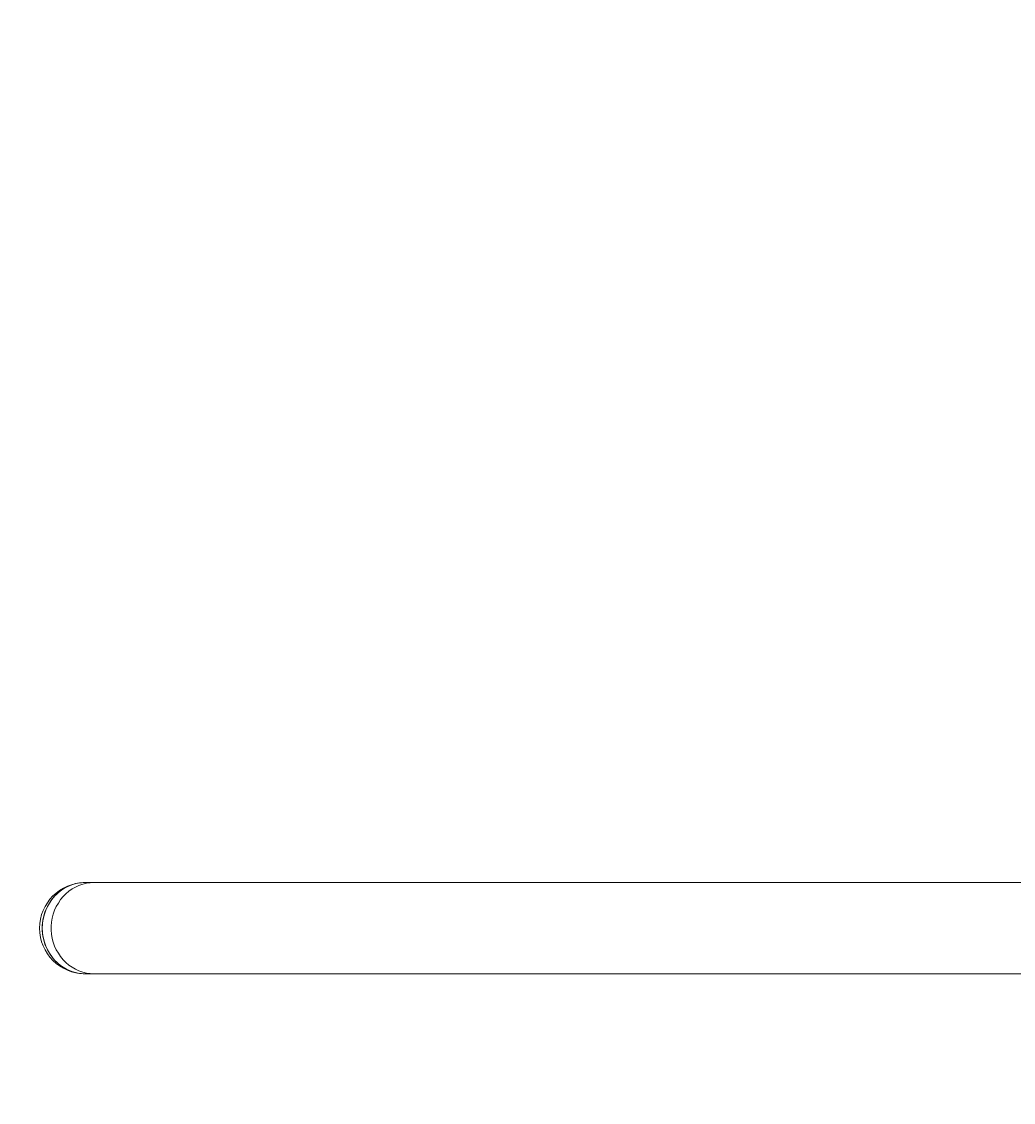
# Model space of a CAD drawing. Units: centimetres. Extents: x -46355 to 46205, y -1687 to 457.
# Drawn here: x -446 to -349, y 156 to 261 of the extents above; entities that cross this region are included whole.
import ezdxf

# ---------------------------------------------------------------- set-up
doc = ezdxf.new("R2010")
doc.units = ezdxf.units.CM
doc.header["$MEASUREMENT"] = 0
doc.header["$PDMODE"] = 34
doc.header["$PDSIZE"] = -1
doc.linetypes.add('SLD-Solid', pattern=[0])
doc.layers.get('0').update_dxf_attribs({"linetype": 'SLD-Solid'})
doc.layers.add('SPRAY ZONE', color=7, linetype='Continuous', true_color=0x00a9c7, plot=False)
doc.styles.add('Vortex annotative', font='arial.ttf')
doc.dimstyles.new('Vortex annotative', dxfattribs={"dimtxt": 0.125, "dimasz": 0.125, "dimexe": 0, "dimexo": 0, "dimgap": 0.125, "dimtad": 0, "dimtih": 1, "dimtoh": 1, "dimzin": 12, "dimdsep": 46, "dimlunit": 4, "dimtxsty": 'Vortex annotative', "dimcen": 0, "dimadec": 0, "dimazin": 0, "dimtfac": 1, "dimtofl": 0, "dimtmove": 0, "dimatfit": 3, "dimfxl": 1, "dimfrac": 1, "dimtolj": 1, "dimtzin": 12, "dimarcsym": 0})

# ---------------------------------------------------------------- blocks, each defined once
blk = doc.blocks.new('*D110')
at = {"layer": 'Defpoints', "color": 0, "transparency": 16777216}
for p in [(-570.7, 308.17), (-70.33, 37.35)]:
    blk.add_point(p, dxfattribs=at)
at = {"layer": 'SPRAY ZONE', "color": 0, "lineweight": -2, "transparency": 16777216}
for p, q in [((-676.62, 349.82), (-647.65, 349.82)), ((-647.65, 349.82), (-572.84, 309.33))]:
    blk.add_line(p, q, dxfattribs=at)
at = {"layer": 'SPRAY ZONE', "color": 0, "transparency": 16777216}
blk.add_solid([(-572.65, 309.69), (-573.04, 308.98), (-570.7, 308.17)], dxfattribs=at)
at = {"layer": 'SPRAY ZONE', "color": 0, "transparency": 16777216, "insert": (-707.25, 351.42), "char_height": 2.4375, "attachment_point": 1, "style": 'Vortex annotative'}
blk.add_mtext('\\A1;∅47\'-5" [∅1445cm]', dxfattribs=at)

msp = doc.modelspace()

# ---------------------------------------------------------------- linework, layer by layer
at = {"linetype": 'Continuous', "lineweight": 15}
for p, q in [((-438.64, 177.21), (-439.51, 177.21)), ((-309.08, 177.21), (-438.64, 177.21)), ((-439.51, 168.32), (-438.64, 168.32)), ((-438.64, 168.32), (-309.08, 168.32))]:
    msp.add_line(p, q, dxfattribs=at)
at = {"linetype": 'Continuous', "lineweight": 15, "flags": 128}
for points in [[(-439.51, 168.32), (-439.88, 168.34), (-440.25, 168.39), (-440.62, 168.48), (-440.97, 168.6), (-441.32, 168.76), (-441.65, 168.95), (-441.96, 169.17), (-442.25, 169.42), (-442.53, 169.69), (-442.77, 169.99), (-442.99, 170.32), (-443.18, 170.66), (-443.35, 171.02), (-443.48, 171.39), (-443.58, 171.77), (-443.65, 172.17), (-443.68, 172.56), (-443.68, 172.96), (-443.65, 173.36), (-443.58, 173.75), (-443.48, 174.14), (-443.35, 174.51), (-443.18, 174.87), (-442.99, 175.21), (-442.77, 175.54), (-442.53, 175.84), (-442.25, 176.11), (-441.96, 176.36), (-441.65, 176.58), (-441.32, 176.77), (-440.97, 176.93), (-440.62, 177.05), (-440.25, 177.14), (-439.88, 177.19), (-439.51, 177.21), (-439.51, 177.21)], [(-439.51, 177.21), (-439.69, 177.2), (-440.07, 177.17), (-440.44, 177.1), (-440.8, 176.99), (-441.15, 176.85), (-441.49, 176.68), (-441.81, 176.47), (-442.11, 176.24), (-442.39, 175.98), (-442.65, 175.69), (-442.89, 175.38), (-443.09, 175.04), (-443.27, 174.69), (-443.42, 174.33), (-443.53, 173.95), (-443.62, 173.56), (-443.67, 173.16), (-443.68, 172.76), (-443.67, 172.37), (-443.62, 171.97), (-443.53, 171.58), (-443.42, 171.2), (-443.27, 170.84), (-443.09, 170.48), (-442.89, 170.15), (-442.65, 169.84), (-442.39, 169.55), (-442.11, 169.29), (-441.81, 169.05), (-441.49, 168.85), (-441.15, 168.68), (-440.8, 168.54), (-440.44, 168.43), (-440.07, 168.36), (-439.69, 168.32), (-439.51, 168.32)], [(-438.64, 168.32), (-439.01, 168.34), (-439.38, 168.39), (-439.75, 168.48), (-440.11, 168.6), (-440.45, 168.76), (-440.78, 168.95), (-441.09, 169.17), (-441.39, 169.42), (-441.66, 169.69), (-441.9, 169.99), (-442.12, 170.32), (-442.32, 170.66), (-442.48, 171.02), (-442.61, 171.39), (-442.71, 171.77), (-442.78, 172.17), (-442.81, 172.56), (-442.81, 172.96), (-442.78, 173.36), (-442.71, 173.75), (-442.61, 174.14), (-442.48, 174.51), (-442.32, 174.87), (-442.12, 175.21), (-441.9, 175.54), (-441.66, 175.84), (-441.39, 176.11), (-441.09, 176.36), (-440.78, 176.58), (-440.45, 176.77), (-440.11, 176.93), (-439.75, 177.05), (-439.38, 177.14), (-439.01, 177.19), (-438.64, 177.21), (-438.64, 177.21)]]:
    msp.add_lwpolyline(points, dxfattribs=at)
at = {"linetype": 'Continuous', "lineweight": 15}
msp.add_arc((-439.51, 172.76), 4.44, 90, 270, dxfattribs=at)
at = {"layer": 'SPRAY ZONE'}
msp.add_circle((-320.51, 172.76), 284.48, dxfattribs=at)

# ---------------------------------------------------------------- dimensions: what is measured, and where the dimension line sits
dim = msp.add_diameter_dim_2p(p1=(-70.33, 37.35), p2=(-570.7, 308.17), dimstyle='Vortex annotative', override={"dimscale": 0, "dimtxt": 0.09375, "dimasz": 0.09375, "dimgap": 0.079545, "dimdec": 0, "dimtix": 0, "dimtofl": 0, "dimtmove": 0, "dimatfit": 3}, dxfattribs=at)
dim.commit()
dim.dimension.update_dxf_attribs({"geometry": '*D110', "text_midpoint": (-692.97, 349.82), "dimtype": 163})

doc.saveas('drawing.dxf')
